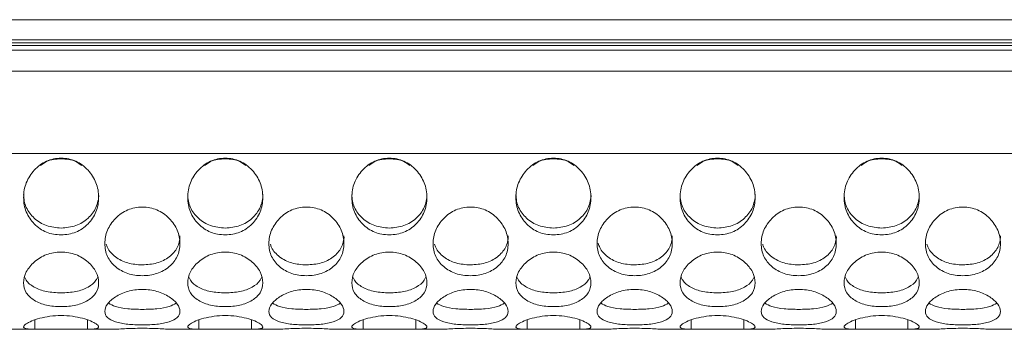
# Model space of a CAD drawing. Units: millimetres. Extents: x 74 to 2910, y 52 to 2015.
# Drawn here: x 623 to 728, y 1157 to 1190 of the extents above; entities that cross this region are included whole.
import ezdxf

# ---------------------------------------------------------------- set-up
doc = ezdxf.new("R2010")
doc.units = ezdxf.units.MM
doc.header["$LTSCALE"] = 10

msp = doc.modelspace()

# ---------------------------------------------------------------- linework, layer by layer
at = {"color": 7, "linetype": 'Continuous', "lineweight": 15}
for p, q in [((433.229, 1189.781), (1068.229, 1189.781)), ((1068.229, 1187.647), (433.229, 1187.647)), ((1066.729, 1187.333), (434.729, 1187.333)), ((1066.729, 1187.029), (434.729, 1187.029)), ((1066.729, 1186.549), (434.729, 1186.549)), ((1066.729, 1184.282), (434.729, 1184.282)), ((1066.729, 1175.507), (434.729, 1175.507)), ((624.262, 1156.786), (624.262, 1157.787)), ((629.876, 1157.787), (629.876, 1156.786)), ((641.762, 1156.786), (641.762, 1157.787)), ((647.376, 1157.787), (647.376, 1156.786)), ((659.262, 1156.786), (659.262, 1157.787)), ((664.876, 1157.787), (664.876, 1156.786)), ((676.762, 1156.786), (676.762, 1157.787)), ((682.376, 1157.787), (682.376, 1156.786)), ((694.262, 1156.786), (694.262, 1157.787)), ((699.876, 1157.787), (699.876, 1156.786)), ((711.762, 1156.786), (711.762, 1157.787)), ((717.376, 1157.787), (717.376, 1156.786)), ((624.262, 1156.786), (621.602, 1156.786)), ((624.262, 1156.786), (629.876, 1156.786)), ((632.356, 1156.786), (629.876, 1156.786)), ((641.762, 1156.786), (639.102, 1156.786)), ((641.762, 1156.786), (647.376, 1156.786)), ((649.856, 1156.786), (647.376, 1156.786)), ((659.262, 1156.786), (656.602, 1156.786)), ((659.262, 1156.786), (664.876, 1156.786)), ((667.356, 1156.786), (664.876, 1156.786)), ((676.762, 1156.786), (674.102, 1156.786)), ((676.762, 1156.786), (682.376, 1156.786)), ((684.856, 1156.786), (682.376, 1156.786)), ((694.262, 1156.786), (691.602, 1156.786)), ((694.262, 1156.786), (699.876, 1156.786)), ((702.356, 1156.786), (699.876, 1156.786)), ((711.762, 1156.786), (709.102, 1156.786)), ((711.762, 1156.786), (717.376, 1156.786)), ((719.856, 1156.786), (717.376, 1156.786)), ((729.262, 1156.786), (726.602, 1156.786))]:
    msp.add_line(p, q, dxfattribs=at)
for points, knots in [([(627.069, 1166.853), (626.797, 1166.866), (626.263, 1166.891), (625.497, 1167.118), (624.798, 1167.49), (623.999, 1168.16), (623.245, 1169.256), (622.98, 1170.831), (623.245, 1172.436), (623.999, 1173.596), (624.798, 1174.317), (625.496, 1174.727), (626.262, 1174.969), (627.069, 1175.042), (627.876, 1174.968), (628.642, 1174.726), (629.341, 1174.318), (630.139, 1173.595), (630.893, 1172.436), (631.158, 1170.83), (630.893, 1169.256), (630.139, 1168.16), (629.34, 1167.492), (628.642, 1167.119), (627.876, 1166.892), (627.341, 1166.866), (627.069, 1166.853)], [0, 0, 0, 0, 0.0316747, 0.0621685, 0.0929095, 0.1252926, 0.1872814, 0.2499761, 0.3127704, 0.3746578, 0.4070758, 0.437837, 0.4683332, 0.4999912, 0.531729, 0.562254, 0.5929864, 0.6253191, 0.6873079, 0.7500028, 0.8127985, 0.8746851, 0.9070419, 0.9377838, 0.9682976, 1, 1, 1, 1]), ([(644.569, 1166.853), (644.297, 1166.866), (643.763, 1166.891), (642.997, 1167.118), (642.298, 1167.49), (641.499, 1168.16), (640.745, 1169.256), (640.48, 1170.831), (640.745, 1172.436), (641.499, 1173.596), (642.298, 1174.317), (642.996, 1174.727), (643.762, 1174.969), (644.569, 1175.042), (645.376, 1174.968), (646.142, 1174.726), (646.841, 1174.318), (647.639, 1173.595), (648.393, 1172.436), (648.658, 1170.83), (648.393, 1169.256), (647.639, 1168.16), (646.84, 1167.492), (646.142, 1167.119), (645.376, 1166.892), (644.841, 1166.866), (644.569, 1166.853)], [0, 0, 0, 0, 0.03167474, 0.06216849, 0.0929092, 0.12529258, 0.1872814, 0.24997611, 0.31277039, 0.37465785, 0.40707564, 0.4378368, 0.46833303, 0.49999128, 0.5317288, 0.56225376, 0.59298621, 0.62531893, 0.68730766, 0.75000264, 0.81279836, 0.87468514, 0.90704188, 0.93778381, 0.96829757, 1, 1, 1, 1]), ([(662.069, 1166.853), (661.797, 1166.866), (661.263, 1166.891), (660.497, 1167.118), (659.798, 1167.49), (658.999, 1168.16), (658.245, 1169.256), (657.98, 1170.831), (658.245, 1172.436), (658.999, 1173.596), (659.798, 1174.317), (660.496, 1174.727), (661.262, 1174.969), (662.069, 1175.042), (662.876, 1174.968), (663.642, 1174.726), (664.341, 1174.318), (665.139, 1173.595), (665.893, 1172.436), (666.158, 1170.83), (665.893, 1169.256), (665.139, 1168.16), (664.34, 1167.492), (663.642, 1167.119), (662.876, 1166.892), (662.341, 1166.866), (662.069, 1166.853)], [0, 0, 0, 0, 0.0316745, 0.0621682, 0.0929092, 0.1252923, 0.1872813, 0.249976, 0.3127702, 0.3746577, 0.4070757, 0.4378366, 0.4683328, 0.4999911, 0.5317286, 0.5622538, 0.592986, 0.6253188, 0.6873076, 0.7500026, 0.8127983, 0.8746851, 0.9070418, 0.9377835, 0.9682973, 1, 1, 1, 1]), ([(679.569, 1166.853), (679.297, 1166.866), (678.763, 1166.891), (677.997, 1167.118), (677.298, 1167.49), (676.499, 1168.16), (675.745, 1169.256), (675.48, 1170.831), (675.745, 1172.436), (676.499, 1173.596), (677.298, 1174.317), (677.996, 1174.727), (678.762, 1174.969), (679.569, 1175.042), (680.376, 1174.968), (681.142, 1174.726), (681.841, 1174.318), (682.639, 1173.595), (683.393, 1172.436), (683.658, 1170.83), (683.393, 1169.256), (682.639, 1168.16), (681.84, 1167.492), (681.142, 1167.119), (680.376, 1166.892), (679.841, 1166.866), (679.569, 1166.853)], [0, 0, 0, 0, 0.03167446, 0.06216821, 0.09290918, 0.12529235, 0.18728133, 0.249976, 0.31277029, 0.37465776, 0.40707556, 0.43783648, 0.46833298, 0.49999095, 0.53172877, 0.56225373, 0.59298594, 0.62531866, 0.68730756, 0.7500025, 0.81279823, 0.87468486, 0.90704183, 0.93778352, 0.96829728, 1, 1, 1, 1]), ([(697.069, 1166.853), (696.797, 1166.866), (696.263, 1166.891), (695.497, 1167.118), (694.798, 1167.49), (693.999, 1168.16), (693.245, 1169.256), (692.98, 1170.831), (693.245, 1172.436), (693.999, 1173.596), (694.798, 1174.317), (695.496, 1174.727), (696.262, 1174.969), (697.069, 1175.042), (697.876, 1174.968), (698.642, 1174.726), (699.341, 1174.318), (700.139, 1173.595), (700.893, 1172.436), (701.158, 1170.83), (700.893, 1169.256), (700.139, 1168.16), (699.34, 1167.492), (698.642, 1167.119), (697.876, 1166.892), (697.341, 1166.866), (697.069, 1166.853)], [0, 0, 0, 0, 0.0316746, 0.0621684, 0.0929092, 0.1252925, 0.1872814, 0.2499761, 0.3127703, 0.3746578, 0.4070756, 0.4378366, 0.468333, 0.4999911, 0.5317288, 0.5622537, 0.5929861, 0.6253188, 0.6873076, 0.7500026, 0.8127983, 0.874685, 0.9070419, 0.9377837, 0.9682974, 1, 1, 1, 1]), ([(714.569, 1166.853), (714.297, 1166.866), (713.763, 1166.891), (712.997, 1167.118), (712.298, 1167.49), (711.499, 1168.16), (710.745, 1169.256), (710.48, 1170.831), (710.745, 1172.436), (711.499, 1173.596), (712.298, 1174.317), (712.996, 1174.727), (713.762, 1174.969), (714.569, 1175.042), (715.376, 1174.968), (716.142, 1174.726), (716.841, 1174.318), (717.639, 1173.595), (718.393, 1172.436), (718.658, 1170.83), (718.393, 1169.256), (717.639, 1168.16), (716.84, 1167.492), (716.142, 1167.119), (715.376, 1166.892), (714.841, 1166.866), (714.569, 1166.853)], [0, 0, 0, 0, 0.0316746, 0.0621684, 0.0929093, 0.1252925, 0.1872814, 0.2499761, 0.3127703, 0.3746578, 0.4070757, 0.4378366, 0.468333, 0.4999911, 0.5317288, 0.5622539, 0.5929861, 0.6253189, 0.6873077, 0.7500027, 0.8127984, 0.8746851, 0.9070419, 0.9377837, 0.9682974, 1, 1, 1, 1]), ([(624.817, 1174.297), (624.819, 1174.298), (624.822, 1174.3), (624.825, 1174.302), (624.827, 1174.302)], [0, 0, 0, 0, 0.5000047, 1, 1, 1, 1]), ([(624.869, 1174.238), (625.077, 1174.393), (625.712, 1174.867), (627.069, 1175), (628.426, 1174.867), (629.062, 1174.392), (629.27, 1174.237)], [0, 0, 0, 0, 0.1632121, 0.4997626, 0.8368663, 1, 1, 1, 1]), ([(642.322, 1174.3), (642.322, 1174.3), (642.323, 1174.301), (642.325, 1174.302), (642.327, 1174.302)], [0, 0, 0, 0, 0.0309522, 1, 1, 1, 1]), ([(642.369, 1174.238), (642.577, 1174.393), (643.212, 1174.867), (644.569, 1175), (645.926, 1174.867), (646.562, 1174.392), (646.77, 1174.237)], [0, 0, 0, 0, 0.163211, 0.4997635, 0.8368661, 1, 1, 1, 1]), ([(659.817, 1174.297), (659.819, 1174.298), (659.822, 1174.3), (659.825, 1174.302), (659.827, 1174.302)], [0, 0, 0, 0, 0.5000047, 1, 1, 1, 1]), ([(659.869, 1174.238), (660.077, 1174.393), (660.712, 1174.867), (662.069, 1175), (663.426, 1174.867), (664.062, 1174.392), (664.27, 1174.237)], [0, 0, 0, 0, 0.1632122, 0.4997628, 0.836865, 1, 1, 1, 1]), ([(677.322, 1174.3), (677.322, 1174.3), (677.323, 1174.301), (677.325, 1174.302), (677.327, 1174.302)], [0, 0, 0, 0, 0.0309522, 1, 1, 1, 1]), ([(677.369, 1174.238), (677.577, 1174.393), (678.212, 1174.867), (679.569, 1175), (680.926, 1174.867), (681.562, 1174.392), (681.77, 1174.237)], [0, 0, 0, 0, 0.1632122, 0.4997628, 0.836865, 1, 1, 1, 1]), ([(694.817, 1174.297), (694.819, 1174.298), (694.822, 1174.3), (694.825, 1174.302), (694.827, 1174.302)], [0, 0, 0, 0, 0.5000047, 1, 1, 1, 1]), ([(694.869, 1174.238), (695.077, 1174.393), (695.712, 1174.867), (697.069, 1175), (698.426, 1174.867), (699.062, 1174.392), (699.27, 1174.237)], [0, 0, 0, 0, 0.1632116, 0.4997632, 0.8368655, 1, 1, 1, 1]), ([(712.317, 1174.297), (712.319, 1174.298), (712.322, 1174.3), (712.325, 1174.302), (712.327, 1174.302)], [0, 0, 0, 0, 0.5000047, 1, 1, 1, 1]), ([(712.369, 1174.238), (712.577, 1174.393), (713.212, 1174.867), (714.569, 1175), (715.926, 1174.867), (716.562, 1174.392), (716.77, 1174.237)], [0, 0, 0, 0, 0.1632121, 0.4997627, 0.8368657, 1, 1, 1, 1]), ([(627.069, 1167.575), (626.535, 1167.621), (625.476, 1167.713), (624.16, 1168.551), (623.407, 1169.531), (623.107, 1170.446), (623.082, 1170.926), (623.069, 1171.169)], [0, 0, 0, 0, 0.2597448, 0.5158135, 0.7593284, 0.8776499, 1, 1, 1, 1]), ([(631.069, 1171.173), (631.069, 1171.172), (631.092, 1170.927), (631.014, 1170.447), (630.74, 1169.531), (629.975, 1168.551), (628.663, 1167.715), (627.603, 1167.622), (627.069, 1167.575)], [0, 0, 0, 0, 0.00018665, 0.12291252, 0.24127711, 0.48428687, 0.74023809, 1, 1, 1, 1]), ([(644.569, 1167.575), (644.035, 1167.621), (642.976, 1167.713), (641.66, 1168.551), (640.907, 1169.531), (640.607, 1170.446), (640.582, 1170.926), (640.569, 1171.169)], [0, 0, 0, 0, 0.25974491, 0.51581371, 0.75932792, 0.87764982, 1, 1, 1, 1]), ([(648.569, 1171.173), (648.569, 1171.172), (648.593, 1170.927), (648.514, 1170.447), (648.24, 1169.531), (647.474, 1168.551), (646.163, 1167.715), (645.103, 1167.622), (644.569, 1167.575)], [0, 0, 0, 0, 0.0001868, 0.1229127, 0.2412768, 0.4842872, 0.7402382, 1, 1, 1, 1]), ([(662.069, 1167.575), (661.535, 1167.621), (660.476, 1167.713), (659.16, 1168.551), (658.407, 1169.531), (658.107, 1170.446), (658.082, 1170.926), (658.069, 1171.169)], [0, 0, 0, 0, 0.2597439, 0.5158128, 0.7593279, 0.8776499, 1, 1, 1, 1]), ([(666.069, 1171.173), (666.069, 1171.172), (666.093, 1170.927), (666.014, 1170.447), (665.74, 1169.531), (664.974, 1168.551), (663.663, 1167.715), (662.603, 1167.622), (662.069, 1167.575)], [0, 0, 0, 0, 0.0001868, 0.1229125, 0.241277, 0.4842873, 0.7402383, 1, 1, 1, 1]), ([(679.569, 1167.575), (679.035, 1167.621), (677.976, 1167.713), (676.66, 1168.551), (675.907, 1169.531), (675.607, 1170.446), (675.582, 1170.926), (675.569, 1171.169)], [0, 0, 0, 0, 0.2597439, 0.5158128, 0.7593279, 0.8776499, 1, 1, 1, 1]), ([(683.569, 1171.173), (683.569, 1171.172), (683.592, 1170.927), (683.514, 1170.447), (683.24, 1169.531), (682.475, 1168.551), (681.163, 1167.715), (680.103, 1167.622), (679.569, 1167.575)], [0, 0, 0, 0, 0.0001866, 0.1229124, 0.2412768, 0.4842863, 0.7402372, 1, 1, 1, 1]), ([(697.069, 1167.575), (696.535, 1167.621), (695.476, 1167.713), (694.16, 1168.551), (693.407, 1169.531), (693.107, 1170.446), (693.082, 1170.926), (693.069, 1171.169)], [0, 0, 0, 0, 0.2597444, 0.5158133, 0.7593279, 0.8776498, 1, 1, 1, 1]), ([(701.069, 1171.173), (701.069, 1171.172), (701.093, 1170.927), (701.014, 1170.447), (700.74, 1169.531), (699.975, 1168.551), (698.663, 1167.715), (697.603, 1167.622), (697.069, 1167.575)], [0, 0, 0, 0, 0.0001867, 0.1229125, 0.2412768, 0.4842867, 0.7402377, 1, 1, 1, 1]), ([(714.569, 1167.575), (714.035, 1167.621), (712.976, 1167.713), (711.66, 1168.551), (710.907, 1169.531), (710.607, 1170.446), (710.582, 1170.926), (710.569, 1171.169)], [0, 0, 0, 0, 0.259745, 0.5158133, 0.7593279, 0.8776498, 1, 1, 1, 1]), ([(718.569, 1171.173), (718.569, 1171.172), (718.593, 1170.927), (718.514, 1170.447), (718.24, 1169.531), (717.475, 1168.551), (716.163, 1167.715), (715.103, 1167.622), (714.569, 1167.575)], [0, 0, 0, 0, 0.0001867, 0.12291253, 0.24127707, 0.48428708, 0.7402382, 1, 1, 1, 1]), ([(635.729, 1162.499), (635.457, 1162.51), (634.923, 1162.53), (634.157, 1162.716), (633.459, 1163.023), (632.66, 1163.583), (631.905, 1164.516), (631.641, 1165.903), (631.905, 1167.364), (632.659, 1168.452), (633.458, 1169.139), (634.157, 1169.532), (634.922, 1169.765), (635.729, 1169.837), (636.536, 1169.765), (637.303, 1169.531), (638.001, 1169.139), (638.799, 1168.452), (639.553, 1167.365), (639.818, 1165.902), (639.553, 1164.516), (638.799, 1163.583), (638.001, 1163.025), (637.302, 1162.717), (636.536, 1162.531), (636.002, 1162.51), (635.729, 1162.499)], [0, 0, 0, 0, 0.0316744, 0.0621683, 0.0929091, 0.125292, 0.1872812, 0.2499762, 0.3127701, 0.3746575, 0.4070753, 0.4378364, 0.4683329, 0.4999909, 0.5317287, 0.5622535, 0.5929857, 0.6253184, 0.6873074, 0.7500021, 0.8127982, 0.874685, 0.9070417, 0.9377836, 0.9682973, 1, 1, 1, 1]), ([(653.229, 1162.499), (652.957, 1162.51), (652.423, 1162.53), (651.657, 1162.716), (650.959, 1163.023), (650.16, 1163.583), (649.405, 1164.516), (649.141, 1165.903), (649.405, 1167.364), (650.159, 1168.452), (650.958, 1169.139), (651.657, 1169.532), (652.422, 1169.765), (653.229, 1169.837), (654.036, 1169.765), (654.803, 1169.531), (655.501, 1169.139), (656.299, 1168.452), (657.053, 1167.365), (657.318, 1165.902), (657.053, 1164.516), (656.299, 1163.583), (655.501, 1163.025), (654.802, 1162.717), (654.036, 1162.531), (653.502, 1162.51), (653.229, 1162.499)], [0, 0, 0, 0, 0.0316747, 0.0621685, 0.0929094, 0.1252923, 0.1872815, 0.2499765, 0.3127704, 0.3746579, 0.4070755, 0.4378366, 0.4683331, 0.4999911, 0.5317289, 0.5622537, 0.5929859, 0.6253188, 0.6873077, 0.7500024, 0.8127985, 0.8746853, 0.9070418, 0.9377838, 0.9682976, 1, 1, 1, 1]), ([(670.729, 1162.499), (670.457, 1162.51), (669.923, 1162.53), (669.157, 1162.716), (668.459, 1163.023), (667.66, 1163.583), (666.905, 1164.516), (666.641, 1165.903), (666.905, 1167.364), (667.659, 1168.452), (668.458, 1169.139), (669.157, 1169.532), (669.922, 1169.765), (670.729, 1169.837), (671.536, 1169.765), (672.303, 1169.531), (673.001, 1169.139), (673.799, 1168.452), (674.553, 1167.365), (674.818, 1165.902), (674.553, 1164.516), (673.799, 1163.583), (673.001, 1163.025), (672.302, 1162.717), (671.536, 1162.531), (671.002, 1162.51), (670.729, 1162.499)], [0, 0, 0, 0, 0.0316747, 0.0621686, 0.0929092, 0.1252922, 0.1872814, 0.2499764, 0.3127703, 0.3746578, 0.4070754, 0.4378368, 0.468333, 0.4999913, 0.5317288, 0.5622536, 0.5929861, 0.6253188, 0.6873077, 0.7500024, 0.8127985, 0.8746853, 0.9070417, 0.9377838, 0.9682976, 1, 1, 1, 1]), ([(688.229, 1162.499), (687.957, 1162.51), (687.423, 1162.53), (686.657, 1162.716), (685.959, 1163.023), (685.16, 1163.583), (684.405, 1164.516), (684.141, 1165.903), (684.405, 1167.364), (685.159, 1168.452), (685.958, 1169.139), (686.657, 1169.532), (687.422, 1169.765), (688.229, 1169.837), (689.036, 1169.765), (689.803, 1169.531), (690.501, 1169.139), (691.299, 1168.452), (692.053, 1167.365), (692.318, 1165.902), (692.053, 1164.516), (691.299, 1163.583), (690.501, 1163.025), (689.802, 1162.717), (689.036, 1162.531), (688.502, 1162.51), (688.229, 1162.499)], [0, 0, 0, 0, 0.0316747, 0.0621685, 0.0929091, 0.125292, 0.1872813, 0.2499763, 0.3127702, 0.3746577, 0.4070753, 0.4378367, 0.4683329, 0.4999912, 0.5317287, 0.5622536, 0.5929859, 0.6253186, 0.6873076, 0.7500023, 0.8127984, 0.8746853, 0.9070417, 0.9377837, 0.9682975, 1, 1, 1, 1]), ([(705.729, 1162.499), (705.457, 1162.51), (704.923, 1162.53), (704.157, 1162.716), (703.459, 1163.023), (702.66, 1163.583), (701.905, 1164.516), (701.641, 1165.903), (701.905, 1167.364), (702.659, 1168.452), (703.458, 1169.139), (704.157, 1169.532), (704.922, 1169.765), (705.729, 1169.837), (706.536, 1169.765), (707.303, 1169.531), (708.001, 1169.139), (708.799, 1168.452), (709.553, 1167.365), (709.818, 1165.902), (709.553, 1164.516), (708.799, 1163.583), (708.001, 1163.025), (707.302, 1162.717), (706.536, 1162.531), (706.002, 1162.51), (705.729, 1162.499)], [0, 0, 0, 0, 0.0316746, 0.0621684, 0.0929091, 0.125292, 0.1872812, 0.2499762, 0.3127701, 0.3746577, 0.4070752, 0.4378365, 0.4683328, 0.4999909, 0.5317286, 0.5622535, 0.5929857, 0.6253185, 0.6873075, 0.7500022, 0.8127983, 0.8746852, 0.9070416, 0.9377837, 0.9682975, 1, 1, 1, 1]), ([(723.229, 1162.499), (722.957, 1162.51), (722.423, 1162.53), (721.657, 1162.716), (720.959, 1163.023), (720.16, 1163.583), (719.405, 1164.516), (719.141, 1165.903), (719.405, 1167.364), (720.159, 1168.452), (720.958, 1169.139), (721.657, 1169.532), (722.422, 1169.765), (723.229, 1169.837), (724.036, 1169.765), (724.803, 1169.531), (725.501, 1169.139), (726.299, 1168.452), (727.053, 1167.365), (727.318, 1165.902), (727.053, 1164.516), (726.299, 1163.583), (725.501, 1163.025), (724.802, 1162.717), (724.036, 1162.531), (723.502, 1162.51), (723.229, 1162.499)], [0, 0, 0, 0, 0.0316746, 0.0621684, 0.0929092, 0.1252921, 0.1872813, 0.2499763, 0.3127702, 0.3746577, 0.4070753, 0.4378365, 0.4683329, 0.499991, 0.5317287, 0.5622535, 0.5929858, 0.6253185, 0.6873075, 0.7500022, 0.8127984, 0.8746852, 0.9070417, 0.9377837, 0.9682975, 1, 1, 1, 1]), ([(639.729, 1166.73), (639.729, 1166.729), (639.752, 1166.507), (639.675, 1166.084), (639.4, 1165.283), (638.635, 1164.449), (637.323, 1163.757), (636.263, 1163.682), (635.729, 1163.644)], [0, 0, 0, 0, 0.00018425, 0.12291044, 0.2412753, 0.48428653, 0.74023752, 1, 1, 1, 1]), ([(657.229, 1166.73), (657.229, 1166.729), (657.252, 1166.507), (657.175, 1166.084), (656.9, 1165.283), (656.135, 1164.449), (654.823, 1163.757), (653.763, 1163.682), (653.229, 1163.644)], [0, 0, 0, 0, 0.0001843, 0.1229106, 0.2412755, 0.484287, 0.7402373, 1, 1, 1, 1]), ([(674.729, 1166.73), (674.729, 1166.729), (674.752, 1166.507), (674.675, 1166.084), (674.4, 1165.283), (673.635, 1164.449), (672.323, 1163.757), (671.263, 1163.682), (670.729, 1163.644)], [0, 0, 0, 0, 0.0001843, 0.1229105, 0.2412751, 0.4842872, 0.7402373, 1, 1, 1, 1]), ([(692.229, 1166.73), (692.229, 1166.729), (692.252, 1166.507), (692.175, 1166.084), (691.9, 1165.283), (691.135, 1164.449), (689.823, 1163.757), (688.763, 1163.682), (688.229, 1163.644)], [0, 0, 0, 0, 0.00018425, 0.1229105, 0.24127524, 0.4842873, 0.74023739, 1, 1, 1, 1]), ([(709.729, 1166.73), (709.729, 1166.729), (709.753, 1166.508), (709.674, 1166.084), (709.4, 1165.283), (708.635, 1164.449), (707.323, 1163.757), (706.263, 1163.682), (705.729, 1163.644)], [0, 0, 0, 0, 0.0001843, 0.1229106, 0.2412753, 0.4842869, 0.7402369, 1, 1, 1, 1]), ([(727.229, 1166.73), (727.229, 1166.729), (727.253, 1166.508), (727.174, 1166.084), (726.9, 1165.283), (726.135, 1164.449), (724.823, 1163.757), (723.763, 1163.682), (723.229, 1163.644)], [0, 0, 0, 0, 0.0001843, 0.1229106, 0.2412754, 0.4842871, 0.7402371, 1, 1, 1, 1]), ([(635.729, 1163.644), (635.195, 1163.681), (634.133, 1163.755), (632.833, 1164.453), (632.095, 1165.209), (631.924, 1165.733), (631.885, 1165.851)], [0, 0, 0, 0, 0.3127979, 0.6211717, 0.9144245, 1, 1, 1, 1]), ([(653.229, 1163.644), (652.695, 1163.681), (651.633, 1163.755), (650.333, 1164.453), (649.595, 1165.209), (649.424, 1165.733), (649.385, 1165.851)], [0, 0, 0, 0, 0.3127991, 0.6211728, 0.9144245, 1, 1, 1, 1]), ([(670.729, 1163.644), (670.195, 1163.681), (669.133, 1163.755), (667.833, 1164.453), (667.095, 1165.209), (666.924, 1165.733), (666.885, 1165.851)], [0, 0, 0, 0, 0.3127991, 0.6211728, 0.9144245, 1, 1, 1, 1]), ([(688.229, 1163.644), (687.695, 1163.681), (686.634, 1163.755), (685.33, 1164.452), (684.576, 1165.239), (684.398, 1165.796), (684.35, 1165.948)], [0, 0, 0, 0, 0.3055201, 0.6067164, 0.8931448, 1, 1, 1, 1]), ([(705.729, 1163.644), (705.195, 1163.681), (704.133, 1163.755), (702.833, 1164.453), (702.095, 1165.209), (701.924, 1165.733), (701.885, 1165.851)], [0, 0, 0, 0, 0.3127987, 0.621172, 0.9144245, 1, 1, 1, 1]), ([(723.229, 1163.644), (722.695, 1163.681), (721.633, 1163.755), (720.333, 1164.453), (719.595, 1165.209), (719.424, 1165.733), (719.385, 1165.851)], [0, 0, 0, 0, 0.3127989, 0.6211722, 0.9144245, 1, 1, 1, 1]), ([(627.069, 1159.2), (626.797, 1159.207), (626.263, 1159.221), (625.497, 1159.349), (624.798, 1159.564), (623.999, 1159.963), (623.245, 1160.65), (622.98, 1161.725), (623.245, 1162.913), (623.999, 1163.83), (624.798, 1164.421), (625.496, 1164.762), (626.262, 1164.967), (627.069, 1165.029), (627.876, 1164.966), (628.642, 1164.762), (629.341, 1164.421), (630.139, 1163.83), (630.893, 1162.913), (631.158, 1161.725), (630.893, 1160.651), (630.139, 1159.964), (629.34, 1159.565), (628.642, 1159.35), (627.876, 1159.222), (627.341, 1159.208), (627.069, 1159.2)], [0, 0, 0, 0, 0.03167475, 0.06216843, 0.09290929, 0.12529254, 0.18728155, 0.24997608, 0.31277027, 0.37465787, 0.40707576, 0.43783711, 0.46833335, 0.49999128, 0.53172911, 0.56225394, 0.5929865, 0.62531925, 0.68730796, 0.7500025, 0.81279816, 0.87468536, 0.90704201, 0.93778385, 0.96829758, 1, 1, 1, 1]), ([(644.569, 1159.2), (644.297, 1159.207), (643.763, 1159.221), (642.997, 1159.349), (642.298, 1159.564), (641.499, 1159.963), (640.745, 1160.65), (640.48, 1161.725), (640.745, 1162.913), (641.499, 1163.83), (642.298, 1164.421), (642.996, 1164.762), (643.762, 1164.967), (644.569, 1165.029), (645.376, 1164.966), (646.142, 1164.762), (646.841, 1164.421), (647.639, 1163.83), (648.393, 1162.913), (648.658, 1161.725), (648.393, 1160.651), (647.639, 1159.964), (646.84, 1159.565), (646.142, 1159.35), (645.376, 1159.222), (644.841, 1159.208), (644.569, 1159.2)], [0, 0, 0, 0, 0.0316747, 0.0621684, 0.092909, 0.1252925, 0.1872815, 0.249976, 0.3127703, 0.3746579, 0.4070756, 0.4378369, 0.4683331, 0.4999914, 0.5317289, 0.5622537, 0.5929863, 0.625319, 0.6873078, 0.7500023, 0.812798, 0.8746854, 0.907042, 0.9377839, 0.9682976, 1, 1, 1, 1]), ([(662.069, 1159.2), (661.797, 1159.207), (661.263, 1159.221), (660.497, 1159.349), (659.798, 1159.564), (658.999, 1159.963), (658.245, 1160.65), (657.98, 1161.725), (658.245, 1162.913), (658.999, 1163.83), (659.798, 1164.421), (660.496, 1164.762), (661.262, 1164.967), (662.069, 1165.029), (662.876, 1164.966), (663.642, 1164.762), (664.341, 1164.421), (665.139, 1163.83), (665.893, 1162.913), (666.158, 1161.725), (665.893, 1160.651), (665.139, 1159.964), (664.34, 1159.565), (663.642, 1159.35), (662.876, 1159.222), (662.341, 1159.208), (662.069, 1159.2)], [0, 0, 0, 0, 0.03167446, 0.06216814, 0.092909, 0.12529226, 0.18728143, 0.24997591, 0.31277011, 0.3746577, 0.4070756, 0.43783671, 0.46833294, 0.49999116, 0.53172871, 0.56225382, 0.59298613, 0.62531888, 0.68730774, 0.75000229, 0.81279796, 0.87468532, 0.90704197, 0.93778356, 0.96829729, 1, 1, 1, 1]), ([(679.569, 1159.2), (679.297, 1159.207), (678.763, 1159.221), (677.997, 1159.349), (677.298, 1159.564), (676.499, 1159.963), (675.745, 1160.65), (675.48, 1161.725), (675.745, 1162.913), (676.499, 1163.83), (677.298, 1164.421), (677.996, 1164.762), (678.762, 1164.967), (679.569, 1165.029), (680.376, 1164.966), (681.142, 1164.762), (681.841, 1164.421), (682.639, 1163.83), (683.393, 1162.913), (683.658, 1161.725), (683.393, 1160.651), (682.639, 1159.964), (681.84, 1159.565), (681.142, 1159.35), (680.376, 1159.222), (679.841, 1159.208), (679.569, 1159.2)], [0, 0, 0, 0, 0.03167447, 0.06216815, 0.09290901, 0.12529227, 0.18728145, 0.24997594, 0.31277019, 0.37465779, 0.40707548, 0.43783659, 0.4683331, 0.49999103, 0.53172888, 0.56225371, 0.59298602, 0.62531878, 0.68730765, 0.7500022, 0.81279788, 0.87468509, 0.90704196, 0.93778355, 0.96829729, 1, 1, 1, 1]), ([(697.069, 1159.2), (696.797, 1159.207), (696.263, 1159.221), (695.497, 1159.349), (694.798, 1159.564), (693.999, 1159.963), (693.245, 1160.65), (692.98, 1161.725), (693.245, 1162.913), (693.999, 1163.83), (694.798, 1164.421), (695.496, 1164.762), (696.262, 1164.967), (697.069, 1165.029), (697.876, 1164.966), (698.642, 1164.762), (699.341, 1164.421), (700.139, 1163.83), (700.893, 1162.913), (701.158, 1161.725), (700.893, 1160.651), (700.139, 1159.964), (699.34, 1159.565), (698.642, 1159.35), (697.876, 1159.222), (697.341, 1159.208), (697.069, 1159.2)], [0, 0, 0, 0, 0.03167461, 0.06216829, 0.09290903, 0.12529239, 0.18728148, 0.24997599, 0.31277024, 0.37465784, 0.40707552, 0.43783675, 0.46833312, 0.4999912, 0.5317289, 0.56225373, 0.59298616, 0.62531891, 0.6873077, 0.75000227, 0.81279795, 0.87468522, 0.90704198, 0.9377837, 0.96829743, 1, 1, 1, 1]), ([(714.569, 1159.2), (714.297, 1159.207), (713.763, 1159.221), (712.997, 1159.349), (712.298, 1159.564), (711.499, 1159.963), (710.745, 1160.65), (710.48, 1161.725), (710.745, 1162.913), (711.499, 1163.83), (712.298, 1164.421), (712.996, 1164.762), (713.762, 1164.967), (714.569, 1165.029), (715.376, 1164.966), (716.142, 1164.762), (716.841, 1164.421), (717.639, 1163.83), (718.393, 1162.913), (718.658, 1161.725), (718.393, 1160.651), (717.639, 1159.964), (716.84, 1159.565), (716.142, 1159.35), (715.376, 1159.222), (714.841, 1159.208), (714.569, 1159.2)], [0, 0, 0, 0, 0.0316746, 0.0621683, 0.0929092, 0.1252924, 0.1872815, 0.249976, 0.3127702, 0.3746578, 0.4070756, 0.4378367, 0.4683331, 0.4999912, 0.5317289, 0.5622539, 0.5929862, 0.625319, 0.6873078, 0.7500024, 0.812798, 0.8746853, 0.907042, 0.9377837, 0.9682974, 1, 1, 1, 1]), ([(627.069, 1160.666), (626.535, 1160.691), (625.473, 1160.741), (624.171, 1161.23), (623.426, 1161.795), (623.252, 1162.209), (623.208, 1162.312)], [0, 0, 0, 0, 0.3093988, 0.6144183, 0.9044843, 1, 1, 1, 1]), ([(630.93, 1162.313), (630.886, 1162.21), (630.712, 1161.795), (629.967, 1161.23), (628.665, 1160.742), (627.604, 1160.691), (627.069, 1160.666)], [0, 0, 0, 0, 0.0960007, 0.3855409, 0.6905001, 1, 1, 1, 1]), ([(644.569, 1160.666), (644.035, 1160.691), (642.973, 1160.741), (641.671, 1161.23), (640.926, 1161.795), (640.752, 1162.209), (640.708, 1162.312)], [0, 0, 0, 0, 0.309399, 0.6144188, 0.9044842, 1, 1, 1, 1]), ([(648.43, 1162.313), (648.386, 1162.21), (648.212, 1161.795), (647.467, 1161.23), (646.165, 1160.742), (645.104, 1160.691), (644.569, 1160.666)], [0, 0, 0, 0, 0.0960002, 0.3855412, 0.6905002, 1, 1, 1, 1]), ([(662.069, 1160.666), (661.535, 1160.691), (660.473, 1160.741), (659.171, 1161.23), (658.426, 1161.795), (658.252, 1162.209), (658.208, 1162.312)], [0, 0, 0, 0, 0.3093978, 0.6144178, 0.9044842, 1, 1, 1, 1]), ([(665.93, 1162.313), (665.886, 1162.21), (665.712, 1161.795), (664.967, 1161.23), (663.665, 1160.742), (662.604, 1160.691), (662.069, 1160.666)], [0, 0, 0, 0, 0.0960002, 0.3855412, 0.6905002, 1, 1, 1, 1]), ([(679.569, 1160.666), (679.035, 1160.691), (677.973, 1160.741), (676.671, 1161.23), (675.926, 1161.795), (675.752, 1162.209), (675.708, 1162.312)], [0, 0, 0, 0, 0.3093978, 0.6144178, 0.9044842, 1, 1, 1, 1]), ([(683.43, 1162.313), (683.386, 1162.21), (683.212, 1161.795), (682.467, 1161.23), (681.165, 1160.742), (680.104, 1160.691), (679.569, 1160.666)], [0, 0, 0, 0, 0.0960006, 0.3855404, 0.6904991, 1, 1, 1, 1]), ([(697.069, 1160.666), (696.535, 1160.691), (695.473, 1160.741), (694.171, 1161.23), (693.426, 1161.795), (693.252, 1162.209), (693.208, 1162.312)], [0, 0, 0, 0, 0.30939842, 0.61441831, 0.90448419, 1, 1, 1, 1]), ([(700.93, 1162.313), (700.886, 1162.21), (700.712, 1161.795), (699.967, 1161.23), (698.665, 1160.742), (697.604, 1160.691), (697.069, 1160.666)], [0, 0, 0, 0, 0.0960004, 0.3855408, 0.6904997, 1, 1, 1, 1]), ([(714.569, 1160.666), (714.035, 1160.691), (712.973, 1160.741), (711.671, 1161.23), (710.926, 1161.795), (710.752, 1162.209), (710.708, 1162.312)], [0, 0, 0, 0, 0.309399, 0.6144182, 0.904484, 1, 1, 1, 1]), ([(718.43, 1162.313), (718.386, 1162.21), (718.212, 1161.795), (717.467, 1161.23), (716.165, 1160.742), (715.104, 1160.691), (714.569, 1160.666)], [0, 0, 0, 0, 0.0960005, 0.385541, 0.6905002, 1, 1, 1, 1]), ([(635.729, 1157.252), (635.457, 1157.255), (634.923, 1157.261), (634.157, 1157.32), (633.459, 1157.423), (632.66, 1157.626), (631.905, 1158.005), (631.641, 1158.671), (631.905, 1159.479), (632.659, 1160.144), (633.458, 1160.586), (634.157, 1160.845), (634.922, 1161.002), (635.729, 1161.05), (636.536, 1161.002), (637.303, 1160.845), (638.001, 1160.586), (638.799, 1160.144), (639.553, 1159.479), (639.818, 1158.671), (639.553, 1158.006), (638.799, 1157.626), (638.001, 1157.424), (637.302, 1157.32), (636.536, 1157.262), (636.002, 1157.255), (635.729, 1157.252)], [0, 0, 0, 0, 0.0316745, 0.0621681, 0.092909, 0.1252922, 0.1872813, 0.2499757, 0.3127703, 0.3746576, 0.4070756, 0.4378367, 0.468333, 0.499991, 0.5317288, 0.5622535, 0.5929859, 0.6253185, 0.6873076, 0.7500024, 0.8127985, 0.8746851, 0.9070417, 0.9377834, 0.9682973, 1, 1, 1, 1]), ([(653.229, 1157.252), (652.957, 1157.255), (652.423, 1157.261), (651.657, 1157.32), (650.959, 1157.423), (650.16, 1157.626), (649.405, 1158.005), (649.141, 1158.671), (649.405, 1159.479), (650.159, 1160.144), (650.958, 1160.586), (651.657, 1160.845), (652.422, 1161.002), (653.229, 1161.05), (654.036, 1161.002), (654.803, 1160.845), (655.501, 1160.586), (656.299, 1160.144), (657.053, 1159.479), (657.318, 1158.671), (657.053, 1158.006), (656.299, 1157.626), (655.501, 1157.424), (654.802, 1157.32), (654.036, 1157.262), (653.502, 1157.255), (653.229, 1157.252)], [0, 0, 0, 0, 0.0316748, 0.0621684, 0.0929093, 0.1252925, 0.1872816, 0.249976, 0.3127706, 0.3746581, 0.4070758, 0.4378369, 0.4683332, 0.4999912, 0.5317291, 0.5622537, 0.5929861, 0.6253189, 0.6873079, 0.7500027, 0.8127987, 0.8746854, 0.9070417, 0.9377837, 0.9682976, 1, 1, 1, 1]), ([(670.729, 1157.252), (670.457, 1157.255), (669.923, 1157.261), (669.157, 1157.32), (668.459, 1157.423), (667.66, 1157.626), (666.905, 1158.005), (666.641, 1158.671), (666.905, 1159.479), (667.659, 1160.144), (668.458, 1160.586), (669.157, 1160.845), (669.922, 1161.002), (670.729, 1161.05), (671.536, 1161.002), (672.303, 1160.845), (673.001, 1160.586), (673.799, 1160.144), (674.553, 1159.479), (674.818, 1158.671), (674.553, 1158.006), (673.799, 1157.626), (673.001, 1157.424), (672.302, 1157.32), (671.536, 1157.262), (671.002, 1157.255), (670.729, 1157.252)], [0, 0, 0, 0, 0.0316748, 0.0621684, 0.0929091, 0.1252925, 0.1872814, 0.2499758, 0.3127705, 0.374658, 0.4070757, 0.4378371, 0.4683331, 0.4999914, 0.531729, 0.5622536, 0.5929863, 0.6253189, 0.6873079, 0.7500026, 0.8127987, 0.8746854, 0.9070417, 0.9377837, 0.9682976, 1, 1, 1, 1]), ([(688.229, 1157.252), (687.957, 1157.255), (687.423, 1157.261), (686.657, 1157.32), (685.959, 1157.423), (685.16, 1157.626), (684.405, 1158.005), (684.141, 1158.671), (684.405, 1159.479), (685.159, 1160.144), (685.958, 1160.586), (686.657, 1160.845), (687.422, 1161.002), (688.229, 1161.05), (689.036, 1161.002), (689.803, 1160.845), (690.501, 1160.586), (691.299, 1160.144), (692.053, 1159.479), (692.318, 1158.671), (692.053, 1158.006), (691.299, 1157.626), (690.501, 1157.424), (689.802, 1157.32), (689.036, 1157.262), (688.502, 1157.255), (688.229, 1157.252)], [0, 0, 0, 0, 0.0316748, 0.0621684, 0.0929091, 0.1252923, 0.1872813, 0.2499758, 0.3127704, 0.3746579, 0.4070756, 0.437837, 0.468333, 0.4999913, 0.5317288, 0.5622536, 0.5929861, 0.6253188, 0.6873078, 0.7500026, 0.8127986, 0.8746854, 0.9070417, 0.9377836, 0.9682974, 1, 1, 1, 1]), ([(705.729, 1157.252), (705.457, 1157.255), (704.923, 1157.261), (704.157, 1157.32), (703.459, 1157.423), (702.66, 1157.626), (701.905, 1158.005), (701.641, 1158.671), (701.905, 1159.479), (702.659, 1160.144), (703.458, 1160.586), (704.157, 1160.845), (704.922, 1161.002), (705.729, 1161.05), (706.536, 1161.002), (707.303, 1160.845), (708.001, 1160.586), (708.799, 1160.144), (709.553, 1159.479), (709.818, 1158.671), (709.553, 1158.006), (708.799, 1157.626), (708.001, 1157.424), (707.302, 1157.32), (706.536, 1157.262), (706.002, 1157.255), (705.729, 1157.252)], [0, 0, 0, 0, 0.0316746, 0.0621683, 0.0929091, 0.1252922, 0.1872813, 0.2499757, 0.3127703, 0.3746578, 0.4070755, 0.4378368, 0.4683329, 0.499991, 0.5317288, 0.5622535, 0.5929859, 0.6253187, 0.6873077, 0.7500024, 0.8127985, 0.8746853, 0.9070416, 0.9377836, 0.9682974, 1, 1, 1, 1]), ([(723.229, 1157.252), (722.957, 1157.255), (722.423, 1157.261), (721.657, 1157.32), (720.959, 1157.423), (720.16, 1157.626), (719.405, 1158.005), (719.141, 1158.671), (719.405, 1159.479), (720.159, 1160.144), (720.958, 1160.586), (721.657, 1160.845), (722.422, 1161.002), (723.229, 1161.05), (724.036, 1161.002), (724.803, 1160.845), (725.501, 1160.586), (726.299, 1160.144), (727.053, 1159.479), (727.318, 1158.671), (727.053, 1158.006), (726.299, 1157.626), (725.501, 1157.424), (724.802, 1157.32), (724.036, 1157.262), (723.502, 1157.255), (723.229, 1157.252)], [0, 0, 0, 0, 0.0316746, 0.0621683, 0.0929091, 0.1252924, 0.1872813, 0.2499758, 0.3127704, 0.3746579, 0.4070756, 0.4378368, 0.468333, 0.4999911, 0.5317288, 0.5622535, 0.592986, 0.6253187, 0.6873077, 0.7500025, 0.8127986, 0.8746853, 0.9070417, 0.9377836, 0.9682974, 1, 1, 1, 1]), ([(635.729, 1158.906), (635.199, 1158.919), (634.145, 1158.943), (632.838, 1159.153), (632.34, 1159.439), (632.113, 1159.569)], [0, 0, 0, 0, 0.3554339, 0.7058393, 1, 1, 1, 1]), ([(639.345, 1159.569), (639.118, 1159.439), (638.621, 1159.153), (637.314, 1158.943), (636.26, 1158.919), (635.729, 1158.906)], [0, 0, 0, 0, 0.2938859, 0.6443353, 1, 1, 1, 1]), ([(653.229, 1158.906), (652.699, 1158.919), (651.645, 1158.943), (650.338, 1159.153), (649.84, 1159.439), (649.613, 1159.569)], [0, 0, 0, 0, 0.355435, 0.7058398, 1, 1, 1, 1]), ([(656.845, 1159.569), (656.618, 1159.439), (656.121, 1159.153), (654.814, 1158.943), (653.76, 1158.919), (653.229, 1158.906)], [0, 0, 0, 0, 0.293887, 0.6443351, 1, 1, 1, 1]), ([(670.729, 1158.906), (670.199, 1158.919), (669.145, 1158.943), (667.838, 1159.153), (667.34, 1159.439), (667.113, 1159.569)], [0, 0, 0, 0, 0.35543531, 0.70584045, 1, 1, 1, 1]), ([(674.345, 1159.569), (674.118, 1159.439), (673.621, 1159.153), (672.314, 1158.943), (671.26, 1158.919), (670.729, 1158.906)], [0, 0, 0, 0, 0.293887, 0.6443351, 1, 1, 1, 1]), ([(688.229, 1158.906), (687.699, 1158.919), (686.645, 1158.943), (685.338, 1159.153), (684.84, 1159.439), (684.613, 1159.569)], [0, 0, 0, 0, 0.3554355, 0.7058394, 1, 1, 1, 1]), ([(691.845, 1159.569), (691.618, 1159.439), (691.121, 1159.153), (689.814, 1158.943), (688.76, 1158.919), (688.229, 1158.906)], [0, 0, 0, 0, 0.293887, 0.6443351, 1, 1, 1, 1]), ([(705.729, 1158.906), (705.199, 1158.919), (704.145, 1158.943), (702.838, 1159.153), (702.34, 1159.439), (702.113, 1159.569)], [0, 0, 0, 0, 0.3554347, 0.7058393, 1, 1, 1, 1]), ([(709.345, 1159.569), (709.118, 1159.439), (708.621, 1159.153), (707.314, 1158.943), (706.26, 1158.919), (705.729, 1158.906)], [0, 0, 0, 0, 0.2938868, 0.6443346, 1, 1, 1, 1]), ([(723.229, 1158.906), (722.699, 1158.919), (721.645, 1158.943), (720.338, 1159.153), (719.84, 1159.439), (719.613, 1159.569)], [0, 0, 0, 0, 0.3554349, 0.7058397, 1, 1, 1, 1]), ([(726.845, 1159.569), (726.618, 1159.439), (726.121, 1159.153), (724.814, 1158.943), (723.76, 1158.919), (723.229, 1158.906)], [0, 0, 0, 0, 0.2938869, 0.6443348, 1, 1, 1, 1]), ([(624.262, 1156.786), (624, 1156.792), (623.502, 1156.803), (623.088, 1156.913), (623.02, 1157.101), (623.302, 1157.365), (623.875, 1157.678), (624.76, 1157.975), (625.849, 1158.196), (627.069, 1158.271), (628.289, 1158.196), (629.378, 1157.975), (630.262, 1157.678), (630.843, 1157.363), (631.107, 1157.095), (631.051, 1156.909), (630.624, 1156.802), (630.137, 1156.792), (629.876, 1156.786)], [0, 0, 0, 0, 0.0683295, 0.1297445, 0.1885758, 0.2497061, 0.3127456, 0.3748682, 0.437729, 0.5000114, 0.5623324, 0.6251544, 0.6873248, 0.7503194, 0.812479, 0.8731825, 0.9319473, 1, 1, 1, 1]), ([(641.762, 1156.786), (641.5, 1156.792), (641.002, 1156.803), (640.588, 1156.913), (640.52, 1157.101), (640.802, 1157.365), (641.375, 1157.678), (642.26, 1157.975), (643.349, 1158.196), (644.569, 1158.271), (645.789, 1158.196), (646.878, 1157.975), (647.762, 1157.678), (648.343, 1157.363), (648.607, 1157.095), (648.551, 1156.909), (648.124, 1156.802), (647.637, 1156.792), (647.376, 1156.786)], [0, 0, 0, 0, 0.06832971, 0.12974463, 0.18857595, 0.24970619, 0.31274571, 0.37486827, 0.43772909, 0.50001153, 0.56233254, 0.62515454, 0.68732495, 0.75031954, 0.81247908, 0.87318263, 0.9319473, 1, 1, 1, 1]), ([(659.262, 1156.786), (659, 1156.792), (658.502, 1156.803), (658.088, 1156.913), (658.02, 1157.101), (658.302, 1157.365), (658.875, 1157.678), (659.76, 1157.975), (660.849, 1158.196), (662.069, 1158.271), (663.289, 1158.196), (664.378, 1157.975), (665.262, 1157.678), (665.843, 1157.363), (666.107, 1157.095), (666.051, 1156.909), (665.624, 1156.802), (665.137, 1156.792), (664.876, 1156.786)], [0, 0, 0, 0, 0.0683297, 0.1297446, 0.1885759, 0.2497063, 0.3127456, 0.3748681, 0.4377293, 0.5000113, 0.5623327, 0.6251544, 0.6873251, 0.7503195, 0.8124791, 0.8731826, 0.9319473, 1, 1, 1, 1]), ([(676.762, 1156.786), (676.5, 1156.792), (676.002, 1156.803), (675.588, 1156.913), (675.52, 1157.101), (675.802, 1157.365), (676.375, 1157.678), (677.26, 1157.975), (678.349, 1158.196), (679.569, 1158.271), (680.789, 1158.196), (681.878, 1157.975), (682.762, 1157.678), (683.343, 1157.363), (683.607, 1157.095), (683.551, 1156.909), (683.124, 1156.802), (682.637, 1156.792), (682.376, 1156.786)], [0, 0, 0, 0, 0.0683297, 0.1297447, 0.188576, 0.2497063, 0.3127456, 0.3748681, 0.4377293, 0.5000117, 0.5623327, 0.6251543, 0.687325, 0.7503195, 0.812479, 0.8731826, 0.9319473, 1, 1, 1, 1]), ([(694.262, 1156.786), (694, 1156.792), (693.502, 1156.803), (693.088, 1156.913), (693.02, 1157.101), (693.302, 1157.365), (693.875, 1157.678), (694.76, 1157.975), (695.849, 1158.196), (697.069, 1158.271), (698.289, 1158.196), (699.378, 1157.975), (700.262, 1157.678), (700.843, 1157.363), (701.107, 1157.095), (701.051, 1156.909), (700.624, 1156.802), (700.137, 1156.792), (699.876, 1156.786)], [0, 0, 0, 0, 0.0683298, 0.1297447, 0.188576, 0.2497063, 0.3127457, 0.3748682, 0.4377292, 0.5000116, 0.5623326, 0.6251544, 0.687325, 0.7503195, 0.8124791, 0.8731826, 0.9319473, 1, 1, 1, 1]), ([(711.762, 1156.786), (711.5, 1156.792), (711.002, 1156.803), (710.588, 1156.913), (710.52, 1157.101), (710.802, 1157.365), (711.375, 1157.678), (712.26, 1157.975), (713.349, 1158.196), (714.569, 1158.271), (715.789, 1158.196), (716.878, 1157.975), (717.762, 1157.678), (718.343, 1157.363), (718.607, 1157.095), (718.551, 1156.909), (718.124, 1156.802), (717.637, 1156.792), (717.376, 1156.786)], [0, 0, 0, 0, 0.0683297, 0.1297446, 0.1885759, 0.2497063, 0.3127456, 0.3748681, 0.4377293, 0.5000115, 0.5623327, 0.6251545, 0.6873249, 0.7503195, 0.812479, 0.8731826, 0.9319473, 1, 1, 1, 1]), ([(632.356, 1156.786), (632.571, 1156.791), (632.983, 1156.8), (633.802, 1156.848), (634.73, 1156.885), (635.729, 1156.899), (636.725, 1156.884), (637.64, 1156.848), (638.439, 1156.799), (638.867, 1156.791), (639.102, 1156.786)], [0, 0, 0, 0, 0.1346125, 0.2574591, 0.3765748, 0.5007255, 0.6248492, 0.7444901, 0.8598531, 1, 1, 1, 1]), ([(649.856, 1156.786), (650.071, 1156.791), (650.483, 1156.8), (651.302, 1156.848), (652.23, 1156.885), (653.229, 1156.899), (654.225, 1156.884), (655.14, 1156.848), (655.939, 1156.799), (656.367, 1156.791), (656.602, 1156.786)], [0, 0, 0, 0, 0.1346124, 0.2574591, 0.3765756, 0.5007254, 0.6248491, 0.74449, 0.8598537, 1, 1, 1, 1]), ([(667.356, 1156.786), (667.571, 1156.791), (667.983, 1156.8), (668.802, 1156.848), (669.73, 1156.885), (670.729, 1156.899), (671.725, 1156.884), (672.64, 1156.848), (673.439, 1156.799), (673.867, 1156.791), (674.102, 1156.786)], [0, 0, 0, 0, 0.1346123, 0.2574589, 0.3765754, 0.500726, 0.6248486, 0.7444903, 0.8598532, 1, 1, 1, 1]), ([(684.856, 1156.786), (685.071, 1156.791), (685.483, 1156.8), (686.302, 1156.848), (687.23, 1156.885), (688.229, 1156.899), (689.225, 1156.884), (690.14, 1156.848), (690.939, 1156.799), (691.367, 1156.791), (691.602, 1156.786)], [0, 0, 0, 0, 0.134613, 0.2574589, 0.3765754, 0.500726, 0.6248492, 0.7444905, 0.8598535, 1, 1, 1, 1]), ([(702.356, 1156.786), (702.571, 1156.791), (702.983, 1156.8), (703.802, 1156.848), (704.73, 1156.885), (705.729, 1156.899), (706.725, 1156.884), (707.64, 1156.848), (708.439, 1156.799), (708.867, 1156.791), (709.102, 1156.786)], [0, 0, 0, 0, 0.1346127, 0.257459, 0.3765755, 0.5007257, 0.6248488, 0.7444901, 0.8598535, 1, 1, 1, 1]), ([(719.856, 1156.786), (720.071, 1156.791), (720.483, 1156.8), (721.302, 1156.848), (722.23, 1156.885), (723.229, 1156.899), (724.225, 1156.884), (725.14, 1156.848), (725.939, 1156.799), (726.367, 1156.791), (726.602, 1156.786)], [0, 0, 0, 0, 0.1346127, 0.257459, 0.3765753, 0.5007257, 0.6248491, 0.7444902, 0.8598533, 1, 1, 1, 1])]:
    msp.add_open_spline(points, degree=3, knots=knots, dxfattribs=at)

doc.saveas('drawing.dxf')
